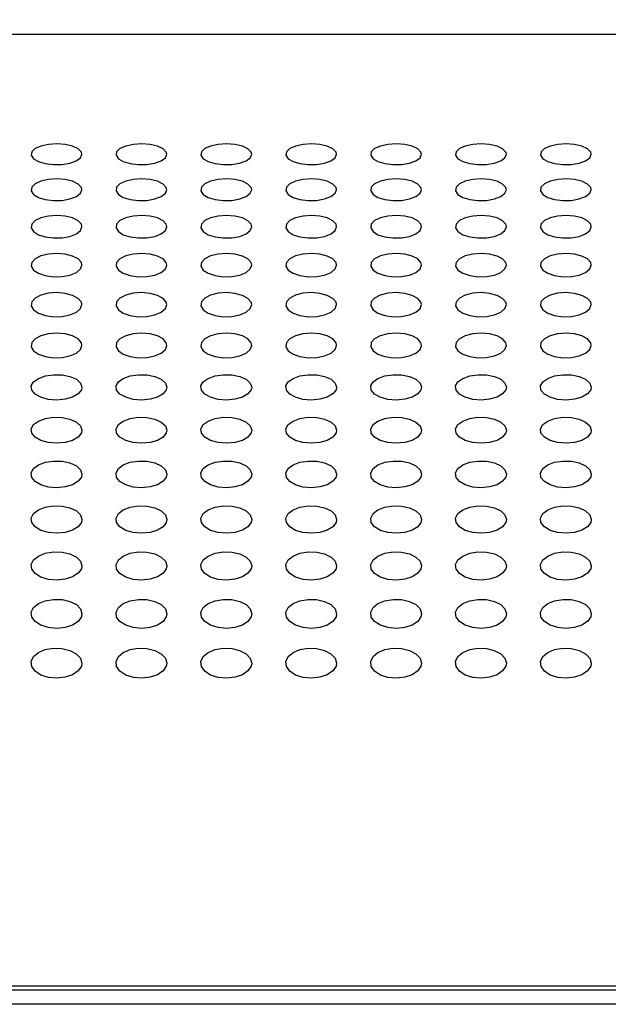
# Model space of a CAD drawing. Extents: x 0 to 720, y 0 to 1100.
# Drawn here: x 220 to 255, y 103 to 161 of the extents above; entities that cross this region are included whole.
import ezdxf

# ---------------------------------------------------------------- set-up
doc = ezdxf.new("R2010")
doc.units = 0
doc.header["$LTSCALE"] = 32
doc.layers.get('0').update_dxf_attribs({"linetype": 'CONTINUOUS'})
doc.layers.get('DEFPOINTS').update_dxf_attribs({"linetype": 'CONTINUOUS'})
doc.layers.add('SCALE', color=4, linetype='CONTINUOUS')
doc.layers.add('SILK', color=5, linetype='CONTINUOUS')
doc.styles.get("Standard").update_dxf_attribs({"font": 'SIMPLEX'})
doc.dimstyles.get("Standard").update_dxf_attribs({"dimtxt": 0.18, "dimasz": 0.18, "dimexe": 0.18, "dimexo": 0.0625, "dimgap": 0.09, "dimtad": 0, "dimtih": 1, "dimtoh": 1, "dimdec": 3, "dimzin": 0, "dimtxsty": 'STANDARD', "dimcen": 0.09, "dimazin": 3, "dimtfac": 1, "dimtdec": 3, "dimtofl": 0, "dimtmove": 0, "dimatfit": 3, "dimtolj": 1, "dimtzin": 0})

# ---------------------------------------------------------------- blocks, each defined once
blk = doc.blocks.new('YAZ1', base_point=(184, 133))
for p, q in [((184, 133), (183, 133.2679)), ((184, 133), (183, 132.7321)), ((183, 133), (184, 133))]:
    blk.add_line(p, q)
blk = doc.blocks.new('YAZ3')
for p, q in [((-0.9994, 0.2471), (-0.922, 0.2471)), ((-0.9994, 0.1971), (-0.7354, 0.1971)), ((-0.9994, 0.1471), (-0.5488, 0.1471)), ((-0.9994, 0.0971), (-0.3622, 0.0971)), ((-0.9994, 0.0471), (-0.1756, 0.0471)), ((-0.9994, -0.0529), (-0.1976, -0.0529)), ((-0.9994, -0.1029), (-0.3842, -0.1029)), ((-0.9994, -0.1529), (-0.5708, -0.1529)), ((-0.9994, -0.2029), (-0.7574, -0.2029)), ((-0.9994, -0.2529), (-0.944, -0.2529))]:
    blk.add_line(p, q)
blk.add_solid([(0, 0), (-1, 0.2679), (-1, -0.2679)])
blk.add_blockref('YAZ1', (0, 0))
blk = doc.blocks.new('*D5')
at = {"color": 0, "linetype": 'BYBLOCK'}
for p, q in [((187.542, 166.897), (187.542, 184.186)), ((397.542, 166.897), (397.542, 184.186)), ((193.542, 178.186), (391.542, 178.186))]:
    blk.add_line(p, q, dxfattribs=at)
at = {"layer": 'DEFPOINTS', "color": 0, "linetype": 'BYBLOCK'}
for p in [(397.542, 178.186), (187.542, 158.897), (397.542, 158.897)]:
    blk.add_point(p, dxfattribs=at)
at = {"color": 0, "linetype": 'BYBLOCK', "xscale": 6, "yscale": 6, "zscale": 6, "rotation": 180}
blk.add_blockref('YAZ3', (187.542, 178.186), dxfattribs=at)
at = {"color": 0, "linetype": 'BYBLOCK', "xscale": 6, "yscale": 6, "zscale": 6}
blk.add_blockref('YAZ3', (397.542, 178.186), dxfattribs=at)
at = {"color": 0, "linetype": 'CONTINUOUS'}
blk.add_text('210', height=8.8, dxfattribs=at).set_placement((282.066, 182.586))

msp = doc.modelspace()

# ---------------------------------------------------------------- linework, layer by layer
for p, q in [((385.84243, 159.90666), (199.24243, 159.90666)), ((199.24243, 103.82345), (385.84243, 103.82345)), ((385.84243, 103.57893), (199.24243, 103.57893)), ((385.84243, 102.74024), (199.24243, 102.74024))]:
    msp.add_line(p, q)
at = {"layer": 'SILK'}
for points in [[(224.04243, 152.85611), (224.00882, 152.98465), (223.8218, 153.17407), (223.49249, 153.32644), (223.0582, 153.42604), (222.56596, 153.46266), (222.06909, 153.43199), (221.62343, 153.3364), (221.28114, 153.18571), (221.08277, 152.99675), (221.05088, 152.79125), (221.18751, 152.59278), (221.47561, 152.42373), (221.88227, 152.30297), (222.36272, 152.2441), (222.8644, 152.2541), (223.33155, 152.33243), (223.71072, 152.47056), (223.9572, 152.65232), (224.04243, 152.85611)], [(229.04243, 152.85611), (229.00882, 152.98465), (228.8218, 153.17407), (228.49249, 153.32644), (228.0582, 153.42604), (227.56596, 153.46266), (227.06909, 153.43199), (226.62343, 153.3364), (226.28114, 153.18571), (226.08277, 152.99675), (226.05088, 152.79125), (226.18751, 152.59278), (226.47561, 152.42373), (226.88227, 152.30297), (227.36272, 152.2441), (227.8644, 152.2541), (228.33155, 152.33243), (228.71072, 152.47056), (228.9572, 152.65232), (229.04243, 152.85611)], [(234.04243, 152.85611), (234.00882, 152.98465), (233.8218, 153.17407), (233.49249, 153.32644), (233.0582, 153.42604), (232.56596, 153.46266), (232.06909, 153.43199), (231.62343, 153.3364), (231.28114, 153.18571), (231.08277, 152.99675), (231.05088, 152.79125), (231.18751, 152.59278), (231.47561, 152.42373), (231.88227, 152.30297), (232.36272, 152.2441), (232.8644, 152.2541), (233.33155, 152.33243), (233.71072, 152.47056), (233.9572, 152.65232), (234.04243, 152.85611)], [(239.04243, 152.85611), (239.00882, 152.98465), (238.8218, 153.17407), (238.49249, 153.32644), (238.0582, 153.42604), (237.56596, 153.46266), (237.06909, 153.43199), (236.62343, 153.3364), (236.28114, 153.18571), (236.08277, 152.99675), (236.05088, 152.79125), (236.18751, 152.59278), (236.47561, 152.42373), (236.88227, 152.30297), (237.36272, 152.2441), (237.8644, 152.2541), (238.33155, 152.33243), (238.71072, 152.47056), (238.9572, 152.65232), (239.04243, 152.85611)], [(244.04243, 152.85611), (244.00882, 152.98465), (243.8218, 153.17407), (243.49249, 153.32644), (243.0582, 153.42604), (242.56596, 153.46266), (242.06909, 153.43199), (241.62343, 153.3364), (241.28114, 153.18571), (241.08277, 152.99675), (241.05088, 152.79125), (241.18751, 152.59278), (241.47561, 152.42373), (241.88227, 152.30297), (242.36272, 152.2441), (242.8644, 152.2541), (243.33155, 152.33243), (243.71072, 152.47056), (243.9572, 152.65232), (244.04243, 152.85611)], [(249.04243, 152.85611), (249.00882, 152.98465), (248.8218, 153.17407), (248.49249, 153.32644), (248.0582, 153.42604), (247.56596, 153.46266), (247.06909, 153.43199), (246.62343, 153.3364), (246.28114, 153.18571), (246.08277, 152.99675), (246.05088, 152.79125), (246.18751, 152.59278), (246.47561, 152.42373), (246.88227, 152.30297), (247.36272, 152.2441), (247.8644, 152.2541), (248.33155, 152.33243), (248.71072, 152.47056), (248.9572, 152.65232), (249.04243, 152.85611)], [(254.04243, 152.85611), (254.00882, 152.98465), (253.8218, 153.17407), (253.49249, 153.32644), (253.0582, 153.42604), (252.56596, 153.46266), (252.06909, 153.43199), (251.62343, 153.3364), (251.28114, 153.18571), (251.08277, 152.99675), (251.05088, 152.79125), (251.18751, 152.59278), (251.47561, 152.42373), (251.88227, 152.30297), (252.36272, 152.2441), (252.8644, 152.2541), (253.33155, 152.33243), (253.71072, 152.47056), (253.9572, 152.65232), (254.04243, 152.85611)], [(224.04243, 150.76595), (224.009, 150.90047), (223.82217, 151.09948), (223.49228, 151.25998), (223.05663, 151.36493), (222.56312, 151.40325), (222.06604, 151.37052), (221.62134, 151.2697), (221.28035, 151.11145), (221.08272, 150.91342), (221.05082, 150.69815), (221.18732, 150.49013), (221.47579, 150.3129), (221.88347, 150.18638), (222.36506, 150.12495), (222.86725, 150.1358), (223.33388, 150.21808), (223.7119, 150.36262), (223.95746, 150.55265), (224.04243, 150.76595)], [(229.04243, 150.76595), (229.009, 150.90047), (228.82217, 151.09948), (228.49228, 151.25998), (228.05663, 151.36493), (227.56312, 151.40325), (227.06604, 151.37052), (226.62134, 151.2697), (226.28035, 151.11145), (226.08272, 150.91342), (226.05082, 150.69815), (226.18732, 150.49013), (226.47579, 150.3129), (226.88347, 150.18638), (227.36506, 150.12495), (227.86725, 150.1358), (228.33388, 150.21808), (228.7119, 150.36262), (228.95746, 150.55265), (229.04243, 150.76595)], [(234.04243, 150.76595), (234.009, 150.90047), (233.82217, 151.09948), (233.49228, 151.25998), (233.05663, 151.36493), (232.56312, 151.40325), (232.06604, 151.37052), (231.62134, 151.2697), (231.28035, 151.11145), (231.08272, 150.91342), (231.05082, 150.69815), (231.18732, 150.49013), (231.47579, 150.3129), (231.88347, 150.18638), (232.36506, 150.12495), (232.86725, 150.1358), (233.33388, 150.21808), (233.7119, 150.36262), (233.95746, 150.55265), (234.04243, 150.76595)], [(239.04243, 150.76595), (239.009, 150.90047), (238.82217, 151.09948), (238.49228, 151.25998), (238.05663, 151.36493), (237.56312, 151.40325), (237.06604, 151.37052), (236.62134, 151.2697), (236.28035, 151.11145), (236.08272, 150.91342), (236.05082, 150.69815), (236.18732, 150.49013), (236.47579, 150.3129), (236.88347, 150.18638), (237.36506, 150.12495), (237.86725, 150.1358), (238.33388, 150.21808), (238.7119, 150.36262), (238.95746, 150.55265), (239.04243, 150.76595)], [(244.04243, 150.76595), (244.009, 150.90047), (243.82217, 151.09948), (243.49228, 151.25998), (243.05663, 151.36493), (242.56312, 151.40325), (242.06604, 151.37052), (241.62134, 151.2697), (241.28035, 151.11145), (241.08272, 150.91342), (241.05082, 150.69815), (241.18732, 150.49013), (241.47579, 150.3129), (241.88347, 150.18638), (242.36506, 150.12495), (242.86725, 150.1358), (243.33388, 150.21808), (243.7119, 150.36262), (243.95746, 150.55265), (244.04243, 150.76595)], [(249.04243, 150.76595), (249.009, 150.90047), (248.82217, 151.09948), (248.49228, 151.25998), (248.05663, 151.36493), (247.56312, 151.40325), (247.06604, 151.37052), (246.62134, 151.2697), (246.28035, 151.11145), (246.08272, 150.91342), (246.05082, 150.69815), (246.18732, 150.49013), (246.47579, 150.3129), (246.88347, 150.18638), (247.36506, 150.12495), (247.86725, 150.1358), (248.33388, 150.21808), (248.7119, 150.36262), (248.95746, 150.55265), (249.04243, 150.76595)], [(254.04243, 150.76595), (254.009, 150.90047), (253.82217, 151.09948), (253.49228, 151.25998), (253.05663, 151.36493), (252.56312, 151.40325), (252.06604, 151.37052), (251.62134, 151.2697), (251.28035, 151.11145), (251.08272, 150.91342), (251.05082, 150.69815), (251.18732, 150.49013), (251.47579, 150.3129), (251.88347, 150.18638), (252.36506, 150.12495), (252.86725, 150.1358), (253.33388, 150.21808), (253.7119, 150.36262), (253.95746, 150.55265), (254.04243, 150.76595)], [(224.04243, 148.58409), (224.00911, 148.72375), (223.82242, 148.93089), (223.49213, 149.09823), (223.05558, 149.20767), (222.56123, 149.24744), (222.06403, 149.21302), (221.61997, 149.10782), (221.27984, 148.94316), (221.08269, 148.73739), (221.05079, 148.51375), (221.18718, 148.29756), (221.4759, 148.1133), (221.88427, 147.98184), (222.36663, 147.91817), (222.86914, 147.92971), (223.33543, 148.01535), (223.71267, 148.16543), (223.95764, 148.36261), (224.04243, 148.58409)], [(229.04243, 148.58409), (229.00911, 148.72375), (228.82242, 148.93089), (228.49213, 149.09823), (228.05558, 149.20767), (227.56123, 149.24744), (227.06403, 149.21302), (226.61997, 149.10782), (226.27984, 148.94316), (226.08269, 148.73739), (226.05079, 148.51375), (226.18718, 148.29756), (226.4759, 148.1133), (226.88427, 147.98184), (227.36663, 147.91817), (227.86914, 147.92971), (228.33543, 148.01535), (228.71267, 148.16543), (228.95764, 148.36261), (229.04243, 148.58409)], [(234.04243, 148.58409), (234.00911, 148.72375), (233.82242, 148.93089), (233.49213, 149.09823), (233.05558, 149.20767), (232.56123, 149.24744), (232.06403, 149.21302), (231.61997, 149.10782), (231.27984, 148.94316), (231.08269, 148.73739), (231.05079, 148.51375), (231.18718, 148.29756), (231.4759, 148.1133), (231.88427, 147.98184), (232.36663, 147.91817), (232.86914, 147.92971), (233.33543, 148.01535), (233.71267, 148.16543), (233.95764, 148.36261), (234.04243, 148.58409)], [(239.04243, 148.58409), (239.00911, 148.72375), (238.82242, 148.93089), (238.49213, 149.09823), (238.05558, 149.20767), (237.56123, 149.24744), (237.06403, 149.21302), (236.61997, 149.10782), (236.27984, 148.94316), (236.08269, 148.73739), (236.05079, 148.51375), (236.18718, 148.29756), (236.4759, 148.1133), (236.88427, 147.98184), (237.36663, 147.91817), (237.86914, 147.92971), (238.33543, 148.01535), (238.71267, 148.16543), (238.95764, 148.36261), (239.04243, 148.58409)], [(244.04243, 148.58409), (244.00911, 148.72375), (243.82242, 148.93089), (243.49213, 149.09823), (243.05558, 149.20767), (242.56123, 149.24744), (242.06403, 149.21302), (241.61997, 149.10782), (241.27984, 148.94316), (241.08269, 148.73739), (241.05079, 148.51375), (241.18718, 148.29756), (241.4759, 148.1133), (241.88427, 147.98184), (242.36663, 147.91817), (242.86914, 147.92971), (243.33543, 148.01535), (243.71267, 148.16543), (243.95764, 148.36261), (244.04243, 148.58409)], [(249.04243, 148.58409), (249.00911, 148.72375), (248.82242, 148.93089), (248.49213, 149.09823), (248.05558, 149.20767), (247.56123, 149.24744), (247.06403, 149.21302), (246.61997, 149.10782), (246.27984, 148.94316), (246.08269, 148.73739), (246.05079, 148.51375), (246.18718, 148.29756), (246.4759, 148.1133), (246.88427, 147.98184), (247.36663, 147.91817), (247.86914, 147.92971), (248.33543, 148.01535), (248.71267, 148.16543), (248.95764, 148.36261), (249.04243, 148.58409)], [(254.04243, 148.58409), (254.00911, 148.72375), (253.82242, 148.93089), (253.49213, 149.09823), (253.05558, 149.20767), (252.56123, 149.24744), (252.06403, 149.21302), (251.61997, 149.10782), (251.27984, 148.94316), (251.08269, 148.73739), (251.05079, 148.51375), (251.18718, 148.29756), (251.4759, 148.1133), (251.88427, 147.98184), (252.36663, 147.91817), (252.86914, 147.92971), (253.33543, 148.01535), (253.71267, 148.16543), (253.95764, 148.36261), (254.04243, 148.58409)], [(224.04243, 146.32221), (224.00919, 146.46647), (223.82259, 146.68082), (223.49204, 146.85417), (223.05488, 146.96756), (222.55998, 147.00862), (222.06269, 146.97278), (221.61905, 146.86374), (221.27949, 146.6934), (221.08266, 146.48071), (221.05077, 146.24957), (221.18709, 146.02609), (221.47598, 145.83557), (221.88481, 145.69968), (222.36767, 145.63398), (222.8704, 145.64608), (223.33646, 145.73471), (223.71319, 145.88975), (223.95776, 146.09339), (224.04243, 146.32221)], [(229.04243, 146.32221), (229.00919, 146.46647), (228.82259, 146.68082), (228.49204, 146.85417), (228.05488, 146.96756), (227.55998, 147.00862), (227.06269, 146.97278), (226.61905, 146.86374), (226.27949, 146.6934), (226.08266, 146.48071), (226.05077, 146.24957), (226.18709, 146.02609), (226.47598, 145.83557), (226.88481, 145.69968), (227.36767, 145.63398), (227.8704, 145.64608), (228.33646, 145.73471), (228.71319, 145.88975), (228.95776, 146.09339), (229.04243, 146.32221)], [(234.04243, 146.32221), (234.00919, 146.46647), (233.82259, 146.68082), (233.49204, 146.85417), (233.05488, 146.96756), (232.55998, 147.00862), (232.06269, 146.97278), (231.61905, 146.86374), (231.27949, 146.6934), (231.08266, 146.48071), (231.05077, 146.24957), (231.18709, 146.02609), (231.47598, 145.83557), (231.88481, 145.69968), (232.36767, 145.63398), (232.8704, 145.64608), (233.33646, 145.73471), (233.71319, 145.88975), (233.95776, 146.09339), (234.04243, 146.32221)], [(239.04243, 146.32221), (239.00919, 146.46647), (238.82259, 146.68082), (238.49204, 146.85417), (238.05488, 146.96756), (237.55998, 147.00862), (237.06269, 146.97278), (236.61905, 146.86374), (236.27949, 146.6934), (236.08266, 146.48071), (236.05077, 146.24957), (236.18709, 146.02609), (236.47598, 145.83557), (236.88481, 145.69968), (237.36767, 145.63398), (237.8704, 145.64608), (238.33646, 145.73471), (238.71319, 145.88975), (238.95776, 146.09339), (239.04243, 146.32221)], [(244.04243, 146.32221), (244.00919, 146.46647), (243.82259, 146.68082), (243.49204, 146.85417), (243.05488, 146.96756), (242.55998, 147.00862), (242.06269, 146.97278), (241.61905, 146.86374), (241.27949, 146.6934), (241.08266, 146.48071), (241.05077, 146.24957), (241.18709, 146.02609), (241.47598, 145.83557), (241.88481, 145.69968), (242.36767, 145.63398), (242.8704, 145.64608), (243.33646, 145.73471), (243.71319, 145.88975), (243.95776, 146.09339), (244.04243, 146.32221)], [(249.04243, 146.32221), (249.00919, 146.46647), (248.82259, 146.68082), (248.49204, 146.85417), (248.05488, 146.96756), (247.55998, 147.00862), (247.06269, 146.97278), (246.61905, 146.86374), (246.27949, 146.6934), (246.08266, 146.48071), (246.05077, 146.24957), (246.18709, 146.02609), (246.47598, 145.83557), (246.88481, 145.69968), (247.36767, 145.63398), (247.8704, 145.64608), (248.33646, 145.73471), (248.71319, 145.88975), (248.95776, 146.09339), (249.04243, 146.32221)], [(254.04243, 146.32221), (254.00919, 146.46647), (253.82259, 146.68082), (253.49204, 146.85417), (253.05488, 146.96756), (252.55998, 147.00862), (252.06269, 146.97278), (251.61905, 146.86374), (251.27949, 146.6934), (251.08266, 146.48071), (251.05077, 146.24957), (251.18709, 146.02609), (251.47598, 145.83557), (251.88481, 145.69968), (252.36767, 145.63398), (252.8704, 145.64608), (253.33646, 145.73471), (253.71319, 145.88975), (253.95776, 146.09339), (254.04243, 146.32221)], [(224.04243, 143.98777), (224.00925, 144.1363), (223.8227, 144.35726), (223.49199, 144.53609), (223.05444, 144.65307), (222.55917, 144.69535), (222.06183, 144.65825), (221.61847, 144.54573), (221.27928, 144.37017), (221.08265, 144.15107), (221.05075, 143.913), (221.18704, 143.68276), (221.47603, 143.48646), (221.88515, 143.34648), (222.36833, 143.27888), (222.87119, 143.29146), (223.33711, 143.38282), (223.71352, 143.54248), (223.95783, 143.75212), (224.04243, 143.98777)], [(229.04243, 143.98777), (229.00925, 144.1363), (228.8227, 144.35726), (228.49199, 144.53609), (228.05444, 144.65307), (227.55917, 144.69535), (227.06183, 144.65825), (226.61847, 144.54573), (226.27928, 144.37017), (226.08265, 144.15107), (226.05075, 143.913), (226.18704, 143.68276), (226.47603, 143.48646), (226.88515, 143.34648), (227.36833, 143.27888), (227.87119, 143.29146), (228.33711, 143.38282), (228.71352, 143.54248), (228.95783, 143.75212), (229.04243, 143.98777)], [(234.04243, 143.98777), (234.00925, 144.1363), (233.8227, 144.35726), (233.49199, 144.53609), (233.05444, 144.65307), (232.55917, 144.69535), (232.06183, 144.65825), (231.61847, 144.54573), (231.27928, 144.37017), (231.08265, 144.15107), (231.05075, 143.913), (231.18704, 143.68276), (231.47603, 143.48646), (231.88515, 143.34648), (232.36833, 143.27888), (232.87119, 143.29146), (233.33711, 143.38282), (233.71352, 143.54248), (233.95783, 143.75212), (234.04243, 143.98777)], [(239.04243, 143.98777), (239.00925, 144.1363), (238.8227, 144.35726), (238.49199, 144.53609), (238.05444, 144.65307), (237.55917, 144.69535), (237.06183, 144.65825), (236.61847, 144.54573), (236.27928, 144.37017), (236.08265, 144.15107), (236.05075, 143.913), (236.18704, 143.68276), (236.47603, 143.48646), (236.88515, 143.34648), (237.36833, 143.27888), (237.87119, 143.29146), (238.33711, 143.38282), (238.71352, 143.54248), (238.95783, 143.75212), (239.04243, 143.98777)], [(244.04243, 143.98777), (244.00925, 144.1363), (243.8227, 144.35726), (243.49199, 144.53609), (243.05444, 144.65307), (242.55917, 144.69535), (242.06183, 144.65825), (241.61847, 144.54573), (241.27928, 144.37017), (241.08265, 144.15107), (241.05075, 143.913), (241.18704, 143.68276), (241.47603, 143.48646), (241.88515, 143.34648), (242.36833, 143.27888), (242.87119, 143.29146), (243.33711, 143.38282), (243.71352, 143.54248), (243.95783, 143.75212), (244.04243, 143.98777)], [(249.04243, 143.98777), (249.00925, 144.1363), (248.8227, 144.35726), (248.49199, 144.53609), (248.05444, 144.65307), (247.55917, 144.69535), (247.06183, 144.65825), (246.61847, 144.54573), (246.27928, 144.37017), (246.08265, 144.15107), (246.05075, 143.913), (246.18704, 143.68276), (246.47603, 143.48646), (246.88515, 143.34648), (247.36833, 143.27888), (247.87119, 143.29146), (248.33711, 143.38282), (248.71352, 143.54248), (248.95783, 143.75212), (249.04243, 143.98777)], [(254.04243, 143.98777), (254.00925, 144.1363), (253.8227, 144.35726), (253.49199, 144.53609), (253.05444, 144.65307), (252.55917, 144.69535), (252.06183, 144.65825), (251.61847, 144.54573), (251.27928, 144.37017), (251.08265, 144.15107), (251.05075, 143.913), (251.18704, 143.68276), (251.47603, 143.48646), (251.88515, 143.34648), (252.36833, 143.27888), (252.87119, 143.29146), (253.33711, 143.38282), (253.71352, 143.54248), (253.95783, 143.75212), (254.04243, 143.98777)], [(224.04243, 141.58541), (224.00928, 141.73802), (223.82278, 141.96523), (223.49199, 142.14921), (223.0542, 142.26956), (222.55872, 142.31301), (222.06134, 142.27476), (221.61815, 142.159), (221.27916, 141.97848), (221.08265, 141.75329), (221.05074, 141.50858), (221.18701, 141.27192), (221.47607, 141.07014), (221.88533, 140.92628), (222.36868, 140.85684), (222.87162, 140.86983), (223.33747, 140.96377), (223.7137, 141.12784), (223.95787, 141.34324), (224.04243, 141.58541)], [(229.04243, 141.58541), (229.00928, 141.73802), (228.82278, 141.96523), (228.49199, 142.14921), (228.0542, 142.26956), (227.55872, 142.31301), (227.06134, 142.27476), (226.61815, 142.159), (226.27916, 141.97848), (226.08265, 141.75329), (226.05074, 141.50858), (226.18701, 141.27192), (226.47607, 141.07014), (226.88533, 140.92628), (227.36868, 140.85684), (227.87162, 140.86983), (228.33747, 140.96377), (228.7137, 141.12784), (228.95787, 141.34324), (229.04243, 141.58541)], [(234.04243, 141.58541), (234.00928, 141.73802), (233.82278, 141.96523), (233.49199, 142.14921), (233.0542, 142.26956), (232.55872, 142.31301), (232.06134, 142.27476), (231.61815, 142.159), (231.27916, 141.97848), (231.08265, 141.75329), (231.05074, 141.50858), (231.18701, 141.27192), (231.47607, 141.07014), (231.88533, 140.92628), (232.36868, 140.85684), (232.87162, 140.86983), (233.33747, 140.96377), (233.7137, 141.12784), (233.95787, 141.34324), (234.04243, 141.58541)], [(239.04243, 141.58541), (239.00928, 141.73802), (238.82278, 141.96523), (238.49199, 142.14921), (238.0542, 142.26956), (237.55872, 142.31301), (237.06134, 142.27476), (236.61815, 142.159), (236.27916, 141.97848), (236.08265, 141.75329), (236.05074, 141.50858), (236.18701, 141.27192), (236.47607, 141.07014), (236.88533, 140.92628), (237.36868, 140.85684), (237.87162, 140.86983), (238.33747, 140.96377), (238.7137, 141.12784), (238.95787, 141.34324), (239.04243, 141.58541)], [(244.04243, 141.58541), (244.00928, 141.73802), (243.82278, 141.96523), (243.49199, 142.14921), (243.0542, 142.26956), (242.55872, 142.31301), (242.06134, 142.27476), (241.61815, 142.159), (241.27916, 141.97848), (241.08265, 141.75329), (241.05074, 141.50858), (241.18701, 141.27192), (241.47607, 141.07014), (241.88533, 140.92628), (242.36868, 140.85684), (242.87162, 140.86983), (243.33747, 140.96377), (243.7137, 141.12784), (243.95787, 141.34324), (244.04243, 141.58541)], [(249.04243, 141.58541), (249.00928, 141.73802), (248.82278, 141.96523), (248.49199, 142.14921), (248.0542, 142.26956), (247.55872, 142.31301), (247.06134, 142.27476), (246.61815, 142.159), (246.27916, 141.97848), (246.08265, 141.75329), (246.05074, 141.50858), (246.18701, 141.27192), (246.47607, 141.07014), (246.88533, 140.92628), (247.36868, 140.85684), (247.87162, 140.86983), (248.33747, 140.96377), (248.7137, 141.12784), (248.95787, 141.34324), (249.04243, 141.58541)], [(254.04243, 141.58541), (254.00928, 141.73802), (253.82278, 141.96523), (253.49199, 142.14921), (253.0542, 142.26956), (252.55872, 142.31301), (252.06134, 142.27476), (251.61815, 142.159), (251.27916, 141.97848), (251.08265, 141.75329), (251.05074, 141.50858), (251.18701, 141.27192), (251.47607, 141.07014), (251.88533, 140.92628), (252.36868, 140.85684), (252.87162, 140.86983), (253.33747, 140.96377), (253.7137, 141.12784), (253.95787, 141.34324), (254.04243, 141.58541)], [(224.04243, 139.11768), (224.0093, 138.96079), (223.82284, 138.7262), (223.49202, 138.53536), (223.05414, 138.41011), (222.55858, 138.36482), (222.06119, 138.40473), (221.61805, 138.52522), (221.27914, 138.71246), (221.08265, 138.94502), (221.05074, 139.19646), (221.187, 139.4384), (221.47608, 139.64372), (221.88538, 139.78956), (222.36876, 139.85977), (222.87172, 139.84663), (223.33755, 139.75156), (223.71374, 139.58507), (223.95788, 139.36561), (224.04243, 139.11768)], [(229.04243, 139.11768), (229.0093, 138.96079), (228.82284, 138.7262), (228.49202, 138.53536), (228.05414, 138.41011), (227.55858, 138.36482), (227.06119, 138.40473), (226.61805, 138.52522), (226.27914, 138.71246), (226.08265, 138.94502), (226.05074, 139.19646), (226.187, 139.4384), (226.47608, 139.64372), (226.88538, 139.78956), (227.36876, 139.85977), (227.87172, 139.84663), (228.33755, 139.75156), (228.71374, 139.58507), (228.95788, 139.36561), (229.04243, 139.11768)], [(234.04243, 139.11768), (234.0093, 138.96079), (233.82284, 138.7262), (233.49202, 138.53536), (233.05414, 138.41011), (232.55858, 138.36482), (232.06119, 138.40473), (231.61805, 138.52522), (231.27914, 138.71246), (231.08265, 138.94502), (231.05074, 139.19646), (231.187, 139.4384), (231.47608, 139.64372), (231.88538, 139.78956), (232.36876, 139.85977), (232.87172, 139.84663), (233.33755, 139.75156), (233.71374, 139.58507), (233.95788, 139.36561), (234.04243, 139.11768)], [(239.04243, 139.11768), (239.0093, 138.96079), (238.82284, 138.7262), (238.49202, 138.53536), (238.05414, 138.41011), (237.55858, 138.36482), (237.06119, 138.40473), (236.61805, 138.52522), (236.27914, 138.71246), (236.08265, 138.94502), (236.05074, 139.19646), (236.187, 139.4384), (236.47608, 139.64372), (236.88538, 139.78956), (237.36876, 139.85977), (237.87172, 139.84663), (238.33755, 139.75156), (238.71374, 139.58507), (238.95788, 139.36561), (239.04243, 139.11768)], [(244.04243, 139.11768), (244.0093, 138.96079), (243.82284, 138.7262), (243.49202, 138.53536), (243.05414, 138.41011), (242.55858, 138.36482), (242.06119, 138.40473), (241.61805, 138.52522), (241.27914, 138.71246), (241.08265, 138.94502), (241.05074, 139.19646), (241.187, 139.4384), (241.47608, 139.64372), (241.88538, 139.78956), (242.36876, 139.85977), (242.87172, 139.84663), (243.33755, 139.75156), (243.71374, 139.58507), (243.95788, 139.36561), (244.04243, 139.11768)], [(249.04243, 139.11768), (249.0093, 138.96079), (248.82284, 138.7262), (248.49202, 138.53536), (248.05414, 138.41011), (247.55858, 138.36482), (247.06119, 138.40473), (246.61805, 138.52522), (246.27914, 138.71246), (246.08265, 138.94502), (246.05074, 139.19646), (246.187, 139.4384), (246.47608, 139.64372), (246.88538, 139.78956), (247.36876, 139.85977), (247.87172, 139.84663), (248.33755, 139.75156), (248.71374, 139.58507), (248.95788, 139.36561), (249.04243, 139.11768)], [(254.04243, 139.11768), (254.0093, 138.96079), (253.82284, 138.7262), (253.49202, 138.53536), (253.05414, 138.41011), (252.55858, 138.36482), (252.06119, 138.40473), (251.61805, 138.52522), (251.27914, 138.71246), (251.08265, 138.94502), (251.05074, 139.19646), (251.187, 139.4384), (251.47608, 139.64372), (251.88538, 139.78956), (252.36876, 139.85977), (252.87172, 139.84663), (253.33755, 139.75156), (253.71374, 139.58507), (253.95788, 139.36561), (254.04243, 139.11768)], [(224.04243, 136.58541), (224.00928, 136.42441), (223.82278, 136.18376), (223.49199, 135.98803), (223.0542, 135.85957), (222.55872, 135.8131), (222.06134, 135.85401), (221.61815, 135.9776), (221.27916, 136.16969), (221.08265, 136.40829), (221.05074, 136.66624), (221.18701, 136.91443), (221.47607, 137.12506), (221.88533, 137.27469), (222.36868, 137.34674), (222.87162, 137.33327), (223.33747, 137.23574), (223.7137, 137.06493), (223.95787, 136.83977), (224.04243, 136.58541)], [(229.04243, 136.58541), (229.00928, 136.42441), (228.82278, 136.18376), (228.49199, 135.98803), (228.0542, 135.85957), (227.55872, 135.8131), (227.06134, 135.85401), (226.61815, 135.9776), (226.27916, 136.16969), (226.08265, 136.40829), (226.05074, 136.66624), (226.18701, 136.91443), (226.47607, 137.12506), (226.88533, 137.27469), (227.36868, 137.34674), (227.87162, 137.33327), (228.33747, 137.23574), (228.7137, 137.06493), (228.95787, 136.83977), (229.04243, 136.58541)], [(234.04243, 136.58541), (234.00928, 136.42441), (233.82278, 136.18376), (233.49199, 135.98803), (233.0542, 135.85957), (232.55872, 135.8131), (232.06134, 135.85401), (231.61815, 135.9776), (231.27916, 136.16969), (231.08265, 136.40829), (231.05074, 136.66624), (231.18701, 136.91443), (231.47607, 137.12506), (231.88533, 137.27469), (232.36868, 137.34674), (232.87162, 137.33327), (233.33747, 137.23574), (233.7137, 137.06493), (233.95787, 136.83977), (234.04243, 136.58541)], [(239.04243, 136.58541), (239.00928, 136.42441), (238.82278, 136.18376), (238.49199, 135.98803), (238.0542, 135.85957), (237.55872, 135.8131), (237.06134, 135.85401), (236.61815, 135.9776), (236.27916, 136.16969), (236.08265, 136.40829), (236.05074, 136.66624), (236.18701, 136.91443), (236.47607, 137.12506), (236.88533, 137.27469), (237.36868, 137.34674), (237.87162, 137.33327), (238.33747, 137.23574), (238.7137, 137.06493), (238.95787, 136.83977), (239.04243, 136.58541)], [(244.04243, 136.58541), (244.00928, 136.42441), (243.82278, 136.18376), (243.49199, 135.98803), (243.0542, 135.85957), (242.55872, 135.8131), (242.06134, 135.85401), (241.61815, 135.9776), (241.27916, 136.16969), (241.08265, 136.40829), (241.05074, 136.66624), (241.18701, 136.91443), (241.47607, 137.12506), (241.88533, 137.27469), (242.36868, 137.34674), (242.87162, 137.33327), (243.33747, 137.23574), (243.7137, 137.06493), (243.95787, 136.83977), (244.04243, 136.58541)], [(249.04243, 136.58541), (249.00928, 136.42441), (248.82278, 136.18376), (248.49199, 135.98803), (248.0542, 135.85957), (247.55872, 135.8131), (247.06134, 135.85401), (246.61815, 135.9776), (246.27916, 136.16969), (246.08265, 136.40829), (246.05074, 136.66624), (246.18701, 136.91443), (246.47607, 137.12506), (246.88533, 137.27469), (247.36868, 137.34674), (247.87162, 137.33327), (248.33747, 137.23574), (248.7137, 137.06493), (248.95787, 136.83977), (249.04243, 136.58541)], [(254.04243, 136.58541), (254.00928, 136.42441), (253.82278, 136.18376), (253.49199, 135.98803), (253.0542, 135.85957), (252.55872, 135.8131), (252.06134, 135.85401), (251.61815, 135.9776), (251.27916, 136.16969), (251.08265, 136.40829), (251.05074, 136.66624), (251.18701, 136.91443), (251.47607, 137.12506), (251.88533, 137.27469), (252.36868, 137.34674), (252.87162, 137.33327), (253.33747, 137.23574), (253.7137, 137.06493), (253.95787, 136.83977), (254.04243, 136.58541)], [(224.04243, 133.98777), (224.00925, 133.82252), (223.8227, 133.57565), (223.49199, 133.37492), (223.05444, 133.24316), (222.55917, 133.19545), (222.06183, 133.23732), (221.61847, 133.36408), (221.27928, 133.56119), (221.08265, 133.80606), (221.05075, 134.07074), (221.18704, 134.32533), (221.47603, 134.54135), (221.88515, 134.69481), (222.36833, 134.76874), (222.87119, 134.75499), (223.33711, 134.65502), (223.71352, 134.4798), (223.95783, 134.24877), (224.04243, 133.98777)], [(229.04243, 133.98777), (229.00925, 133.82252), (228.8227, 133.57565), (228.49199, 133.37492), (228.05444, 133.24316), (227.55917, 133.19545), (227.06183, 133.23732), (226.61847, 133.36408), (226.27928, 133.56119), (226.08265, 133.80606), (226.05075, 134.07074), (226.18704, 134.32533), (226.47603, 134.54135), (226.88515, 134.69481), (227.36833, 134.76874), (227.87119, 134.75499), (228.33711, 134.65502), (228.71352, 134.4798), (228.95783, 134.24877), (229.04243, 133.98777)], [(234.04243, 133.98777), (234.00925, 133.82252), (233.8227, 133.57565), (233.49199, 133.37492), (233.05444, 133.24316), (232.55917, 133.19545), (232.06183, 133.23732), (231.61847, 133.36408), (231.27928, 133.56119), (231.08265, 133.80606), (231.05075, 134.07074), (231.18704, 134.32533), (231.47603, 134.54135), (231.88515, 134.69481), (232.36833, 134.76874), (232.87119, 134.75499), (233.33711, 134.65502), (233.71352, 134.4798), (233.95783, 134.24877), (234.04243, 133.98777)], [(239.04243, 133.98777), (239.00925, 133.82252), (238.8227, 133.57565), (238.49199, 133.37492), (238.05444, 133.24316), (237.55917, 133.19545), (237.06183, 133.23732), (236.61847, 133.36408), (236.27928, 133.56119), (236.08265, 133.80606), (236.05075, 134.07074), (236.18704, 134.32533), (236.47603, 134.54135), (236.88515, 134.69481), (237.36833, 134.76874), (237.87119, 134.75499), (238.33711, 134.65502), (238.71352, 134.4798), (238.95783, 134.24877), (239.04243, 133.98777)], [(244.04243, 133.98777), (244.00925, 133.82252), (243.8227, 133.57565), (243.49199, 133.37492), (243.05444, 133.24316), (242.55917, 133.19545), (242.06183, 133.23732), (241.61847, 133.36408), (241.27928, 133.56119), (241.08265, 133.80606), (241.05075, 134.07074), (241.18704, 134.32533), (241.47603, 134.54135), (241.88515, 134.69481), (242.36833, 134.76874), (242.87119, 134.75499), (243.33711, 134.65502), (243.71352, 134.4798), (243.95783, 134.24877), (244.04243, 133.98777)], [(249.04243, 133.98777), (249.00925, 133.82252), (248.8227, 133.57565), (248.49199, 133.37492), (248.05444, 133.24316), (247.55917, 133.19545), (247.06183, 133.23732), (246.61847, 133.36408), (246.27928, 133.56119), (246.08265, 133.80606), (246.05075, 134.07074), (246.18704, 134.32533), (246.47603, 134.54135), (246.88515, 134.69481), (247.36833, 134.76874), (247.87119, 134.75499), (248.33711, 134.65502), (248.71352, 134.4798), (248.95783, 134.24877), (249.04243, 133.98777)], [(254.04243, 133.98777), (254.00925, 133.82252), (253.8227, 133.57565), (253.49199, 133.37492), (253.05444, 133.24316), (252.55917, 133.19545), (252.06183, 133.23732), (251.61847, 133.36408), (251.27928, 133.56119), (251.08265, 133.80606), (251.05075, 134.07074), (251.18704, 134.32533), (251.47603, 134.54135), (251.88515, 134.69481), (252.36833, 134.76874), (252.87119, 134.75499), (253.33711, 134.65502), (253.71352, 134.4798), (253.95783, 134.24877), (254.04243, 133.98777)], [(224.04243, 131.32221), (224.00919, 131.15244), (223.82259, 130.89902), (223.49204, 130.69303), (223.05488, 130.55781), (222.55998, 130.50873), (222.06269, 130.55157), (221.61905, 130.68164), (221.27949, 130.88409), (221.08266, 131.13564), (221.05077, 131.40746), (221.18709, 131.66878), (221.47598, 131.8904), (221.88481, 132.04784), (222.36767, 132.12376), (222.8704, 132.10979), (223.33646, 132.00731), (223.71319, 131.82748), (223.95776, 131.59024), (224.04243, 131.32221)], [(229.04243, 131.32221), (229.00919, 131.15244), (228.82259, 130.89902), (228.49204, 130.69303), (228.05488, 130.55781), (227.55998, 130.50873), (227.06269, 130.55157), (226.61905, 130.68164), (226.27949, 130.88409), (226.08266, 131.13564), (226.05077, 131.40746), (226.18709, 131.66878), (226.47598, 131.8904), (226.88481, 132.04784), (227.36767, 132.12376), (227.8704, 132.10979), (228.33646, 132.00731), (228.71319, 131.82748), (228.95776, 131.59024), (229.04243, 131.32221)], [(234.04243, 131.32221), (234.00919, 131.15244), (233.82259, 130.89902), (233.49204, 130.69303), (233.05488, 130.55781), (232.55998, 130.50873), (232.06269, 130.55157), (231.61905, 130.68164), (231.27949, 130.88409), (231.08266, 131.13564), (231.05077, 131.40746), (231.18709, 131.66878), (231.47598, 131.8904), (231.88481, 132.04784), (232.36767, 132.12376), (232.8704, 132.10979), (233.33646, 132.00731), (233.71319, 131.82748), (233.95776, 131.59024), (234.04243, 131.32221)], [(239.04243, 131.32221), (239.00919, 131.15244), (238.82259, 130.89902), (238.49204, 130.69303), (238.05488, 130.55781), (237.55998, 130.50873), (237.06269, 130.55157), (236.61905, 130.68164), (236.27949, 130.88409), (236.08266, 131.13564), (236.05077, 131.40746), (236.18709, 131.66878), (236.47598, 131.8904), (236.88481, 132.04784), (237.36767, 132.12376), (237.8704, 132.10979), (238.33646, 132.00731), (238.71319, 131.82748), (238.95776, 131.59024), (239.04243, 131.32221)], [(244.04243, 131.32221), (244.00919, 131.15244), (243.82259, 130.89902), (243.49204, 130.69303), (243.05488, 130.55781), (242.55998, 130.50873), (242.06269, 130.55157), (241.61905, 130.68164), (241.27949, 130.88409), (241.08266, 131.13564), (241.05077, 131.40746), (241.18709, 131.66878), (241.47598, 131.8904), (241.88481, 132.04784), (242.36767, 132.12376), (242.8704, 132.10979), (243.33646, 132.00731), (243.71319, 131.82748), (243.95776, 131.59024), (244.04243, 131.32221)], [(249.04243, 131.32221), (249.00919, 131.15244), (248.82259, 130.89902), (248.49204, 130.69303), (248.05488, 130.55781), (247.55998, 130.50873), (247.06269, 130.55157), (246.61905, 130.68164), (246.27949, 130.88409), (246.08266, 131.13564), (246.05077, 131.40746), (246.18709, 131.66878), (246.47598, 131.8904), (246.88481, 132.04784), (247.36767, 132.12376), (247.8704, 132.10979), (248.33646, 132.00731), (248.71319, 131.82748), (248.95776, 131.59024), (249.04243, 131.32221)], [(254.04243, 131.32221), (254.00919, 131.15244), (253.82259, 130.89902), (253.49204, 130.69303), (253.05488, 130.55781), (252.55998, 130.50873), (252.06269, 130.55157), (251.61905, 130.68164), (251.27949, 130.88409), (251.08266, 131.13564), (251.05077, 131.40746), (251.18709, 131.66878), (251.47598, 131.8904), (251.88481, 132.04784), (252.36767, 132.12376), (252.8704, 132.10979), (253.33646, 132.00731), (253.71319, 131.82748), (253.95776, 131.59024), (254.04243, 131.32221)], [(224.04243, 128.58409), (224.00911, 128.40934), (223.82242, 128.14881), (223.49213, 127.93716), (223.05558, 127.79817), (222.56123, 127.74755), (222.06403, 127.79136), (221.61997, 127.925), (221.27984, 128.13332), (221.08269, 128.39223), (221.05079, 128.67186), (221.18718, 128.94044), (221.4759, 129.16806), (221.88427, 129.32974), (222.36663, 129.40783), (222.86914, 129.3937), (223.33543, 129.28859), (223.71267, 129.1038), (223.95764, 128.8598), (224.04243, 128.58409)], [(229.04243, 128.58409), (229.00911, 128.40934), (228.82242, 128.14881), (228.49213, 127.93716), (228.05558, 127.79817), (227.56123, 127.74755), (227.06403, 127.79136), (226.61997, 127.925), (226.27984, 128.13332), (226.08269, 128.39223), (226.05079, 128.67186), (226.18718, 128.94044), (226.4759, 129.16806), (226.88427, 129.32974), (227.36663, 129.40783), (227.86914, 129.3937), (228.33543, 129.28859), (228.71267, 129.1038), (228.95764, 128.8598), (229.04243, 128.58409)], [(234.04243, 128.58409), (234.00911, 128.40934), (233.82242, 128.14881), (233.49213, 127.93716), (233.05558, 127.79817), (232.56123, 127.74755), (232.06403, 127.79136), (231.61997, 127.925), (231.27984, 128.13332), (231.08269, 128.39223), (231.05079, 128.67186), (231.18718, 128.94044), (231.4759, 129.16806), (231.88427, 129.32974), (232.36663, 129.40783), (232.86914, 129.3937), (233.33543, 129.28859), (233.71267, 129.1038), (233.95764, 128.8598), (234.04243, 128.58409)], [(239.04243, 128.58409), (239.00911, 128.40934), (238.82242, 128.14881), (238.49213, 127.93716), (238.05558, 127.79817), (237.56123, 127.74755), (237.06403, 127.79136), (236.61997, 127.925), (236.27984, 128.13332), (236.08269, 128.39223), (236.05079, 128.67186), (236.18718, 128.94044), (236.4759, 129.16806), (236.88427, 129.32974), (237.36663, 129.40783), (237.86914, 129.3937), (238.33543, 129.28859), (238.71267, 129.1038), (238.95764, 128.8598), (239.04243, 128.58409)], [(244.04243, 128.58409), (244.00911, 128.40934), (243.82242, 128.14881), (243.49213, 127.93716), (243.05558, 127.79817), (242.56123, 127.74755), (242.06403, 127.79136), (241.61997, 127.925), (241.27984, 128.13332), (241.08269, 128.39223), (241.05079, 128.67186), (241.18718, 128.94044), (241.4759, 129.16806), (241.88427, 129.32974), (242.36663, 129.40783), (242.86914, 129.3937), (243.33543, 129.28859), (243.71267, 129.1038), (243.95764, 128.8598), (244.04243, 128.58409)], [(249.04243, 128.58409), (249.00911, 128.40934), (248.82242, 128.14881), (248.49213, 127.93716), (248.05558, 127.79817), (247.56123, 127.74755), (247.06403, 127.79136), (246.61997, 127.925), (246.27984, 128.13332), (246.08269, 128.39223), (246.05079, 128.67186), (246.18718, 128.94044), (246.4759, 129.16806), (246.88427, 129.32974), (247.36663, 129.40783), (247.86914, 129.3937), (248.33543, 129.28859), (248.71267, 129.1038), (248.95764, 128.8598), (249.04243, 128.58409)], [(254.04243, 128.58409), (254.00911, 128.40934), (253.82242, 128.14881), (253.49213, 127.93716), (253.05558, 127.79817), (252.56123, 127.74755), (252.06403, 127.79136), (251.61997, 127.925), (251.27984, 128.13332), (251.08269, 128.39223), (251.05079, 128.67186), (251.18718, 128.94044), (251.4759, 129.16806), (251.88427, 129.32974), (252.36663, 129.40783), (252.86914, 129.3937), (253.33543, 129.28859), (253.71267, 129.1038), (253.95764, 128.8598), (254.04243, 128.58409)], [(224.04243, 125.76595), (224.009, 125.58552), (223.82217, 125.317), (223.49228, 125.09904), (223.05663, 124.95582), (222.56312, 124.90339), (222.06604, 124.94818), (221.62134, 125.0858), (221.28035, 125.3008), (221.08272, 125.56811), (221.05082, 125.85659), (221.18732, 126.1333), (221.47579, 126.36754), (221.88347, 126.53389), (222.36506, 126.61442), (222.86725, 126.60021), (223.33388, 126.49228), (223.7119, 126.30196), (223.95746, 126.05034), (224.04243, 125.76595)], [(229.04243, 125.76595), (229.009, 125.58552), (228.82217, 125.317), (228.49228, 125.09904), (228.05663, 124.95582), (227.56312, 124.90339), (227.06604, 124.94818), (226.62134, 125.0858), (226.28035, 125.3008), (226.08272, 125.56811), (226.05082, 125.85659), (226.18732, 126.1333), (226.47579, 126.36754), (226.88347, 126.53389), (227.36506, 126.61442), (227.86725, 126.60021), (228.33388, 126.49228), (228.7119, 126.30196), (228.95746, 126.05034), (229.04243, 125.76595)], [(234.04243, 125.76595), (234.009, 125.58552), (233.82217, 125.317), (233.49228, 125.09904), (233.05663, 124.95582), (232.56312, 124.90339), (232.06604, 124.94818), (231.62134, 125.0858), (231.28035, 125.3008), (231.08272, 125.56811), (231.05082, 125.85659), (231.18732, 126.1333), (231.47579, 126.36754), (231.88347, 126.53389), (232.36506, 126.61442), (232.86725, 126.60021), (233.33388, 126.49228), (233.7119, 126.30196), (233.95746, 126.05034), (234.04243, 125.76595)], [(239.04243, 125.76595), (239.009, 125.58552), (238.82217, 125.317), (238.49228, 125.09904), (238.05663, 124.95582), (237.56312, 124.90339), (237.06604, 124.94818), (236.62134, 125.0858), (236.28035, 125.3008), (236.08272, 125.56811), (236.05082, 125.85659), (236.18732, 126.1333), (236.47579, 126.36754), (236.88347, 126.53389), (237.36506, 126.61442), (237.86725, 126.60021), (238.33388, 126.49228), (238.7119, 126.30196), (238.95746, 126.05034), (239.04243, 125.76595)], [(244.04243, 125.76595), (244.009, 125.58552), (243.82217, 125.317), (243.49228, 125.09904), (243.05663, 124.95582), (242.56312, 124.90339), (242.06604, 124.94818), (241.62134, 125.0858), (241.28035, 125.3008), (241.08272, 125.56811), (241.05082, 125.85659), (241.18732, 126.1333), (241.47579, 126.36754), (241.88347, 126.53389), (242.36506, 126.61442), (242.86725, 126.60021), (243.33388, 126.49228), (243.7119, 126.30196), (243.95746, 126.05034), (244.04243, 125.76595)], [(249.04243, 125.76595), (249.009, 125.58552), (248.82217, 125.317), (248.49228, 125.09904), (248.05663, 124.95582), (247.56312, 124.90339), (247.06604, 124.94818), (246.62134, 125.0858), (246.28035, 125.3008), (246.08272, 125.56811), (246.05082, 125.85659), (246.18732, 126.1333), (246.47579, 126.36754), (246.88347, 126.53389), (247.36506, 126.61442), (247.86725, 126.60021), (248.33388, 126.49228), (248.7119, 126.30196), (248.95746, 126.05034), (249.04243, 125.76595)], [(254.04243, 125.76595), (254.009, 125.58552), (253.82217, 125.317), (253.49228, 125.09904), (253.05663, 124.95582), (252.56312, 124.90339), (252.06604, 124.94818), (251.62134, 125.0858), (251.28035, 125.3008), (251.08272, 125.56811), (251.05082, 125.85659), (251.18732, 126.1333), (251.47579, 126.36754), (251.88347, 126.53389), (252.36506, 126.61442), (252.86725, 126.60021), (253.33388, 126.49228), (253.7119, 126.30196), (253.95746, 126.05034), (254.04243, 125.76595)], [(224.04243, 122.85611), (224.00882, 122.66888), (223.8218, 122.39099), (223.49249, 122.16567), (223.0582, 122.0175), (222.56596, 121.96285), (222.06909, 122.00863), (221.62343, 122.15089), (221.28114, 122.37384), (221.08277, 122.65121), (221.05088, 122.95017), (221.18751, 123.23636), (221.47561, 123.47819), (221.88227, 123.64989), (222.36272, 123.73329), (222.8644, 123.71914), (223.33155, 123.60809), (223.71072, 123.41136), (223.9572, 123.15076), (224.04243, 122.85611)], [(229.04243, 122.85611), (229.00882, 122.66888), (228.8218, 122.39099), (228.49249, 122.16567), (228.0582, 122.0175), (227.56596, 121.96285), (227.06909, 122.00863), (226.62343, 122.15089), (226.28114, 122.37384), (226.08277, 122.65121), (226.05088, 122.95017), (226.18751, 123.23636), (226.47561, 123.47819), (226.88227, 123.64989), (227.36272, 123.73329), (227.8644, 123.71914), (228.33155, 123.60809), (228.71072, 123.41136), (228.9572, 123.15076), (229.04243, 122.85611)], [(234.04243, 122.85611), (234.00882, 122.66888), (233.8218, 122.39099), (233.49249, 122.16567), (233.0582, 122.0175), (232.56596, 121.96285), (232.06909, 122.00863), (231.62343, 122.15089), (231.28114, 122.37384), (231.08277, 122.65121), (231.05088, 122.95017), (231.18751, 123.23636), (231.47561, 123.47819), (231.88227, 123.64989), (232.36272, 123.73329), (232.8644, 123.71914), (233.33155, 123.60809), (233.71072, 123.41136), (233.9572, 123.15076), (234.04243, 122.85611)], [(239.04243, 122.85611), (239.00882, 122.66888), (238.8218, 122.39099), (238.49249, 122.16567), (238.0582, 122.0175), (237.56596, 121.96285), (237.06909, 122.00863), (236.62343, 122.15089), (236.28114, 122.37384), (236.08277, 122.65121), (236.05088, 122.95017), (236.18751, 123.23636), (236.47561, 123.47819), (236.88227, 123.64989), (237.36272, 123.73329), (237.8644, 123.71914), (238.33155, 123.60809), (238.71072, 123.41136), (238.9572, 123.15076), (239.04243, 122.85611)], [(244.04243, 122.85611), (244.00882, 122.66888), (243.8218, 122.39099), (243.49249, 122.16567), (243.0582, 122.0175), (242.56596, 121.96285), (242.06909, 122.00863), (241.62343, 122.15089), (241.28114, 122.37384), (241.08277, 122.65121), (241.05088, 122.95017), (241.18751, 123.23636), (241.47561, 123.47819), (241.88227, 123.64989), (242.36272, 123.73329), (242.8644, 123.71914), (243.33155, 123.60809), (243.71072, 123.41136), (243.9572, 123.15076), (244.04243, 122.85611)], [(249.04243, 122.85611), (249.00882, 122.66888), (248.8218, 122.39099), (248.49249, 122.16567), (248.0582, 122.0175), (247.56596, 121.96285), (247.06909, 122.00863), (246.62343, 122.15089), (246.28114, 122.37384), (246.08277, 122.65121), (246.05088, 122.95017), (246.18751, 123.23636), (246.47561, 123.47819), (246.88227, 123.64989), (247.36272, 123.73329), (247.8644, 123.71914), (248.33155, 123.60809), (248.71072, 123.41136), (248.9572, 123.15076), (249.04243, 122.85611)], [(254.04243, 122.85611), (254.00882, 122.66888), (253.8218, 122.39099), (253.49249, 122.16567), (253.0582, 122.0175), (252.56596, 121.96285), (252.06909, 122.00863), (251.62343, 122.15089), (251.28114, 122.37384), (251.08277, 122.65121), (251.05088, 122.95017), (251.18751, 123.23636), (251.47561, 123.47819), (251.88227, 123.64989), (252.36272, 123.73329), (252.8644, 123.71914), (253.33155, 123.60809), (253.71072, 123.41136), (253.9572, 123.15076), (254.04243, 122.85611)]]:
    msp.add_lwpolyline(points, close=True, dxfattribs=at)

# ---------------------------------------------------------------- dimensions: what is measured, and where the dimension line sits
at = {"layer": 'SCALE'}
dim = msp.add_linear_dim(base=(397.54243, 178.18631), p1=(187.54243, 158.89721), p2=(397.54243, 158.89721), text='210', dimstyle='STANDARD', override={"dimscale": 4, "dimtxt": 2.2, "dimasz": 1.5, "dimexe": 1.5, "dimexo": 2, "dimtih": 0, "dimtoh": 0, "dimdec": 4, "dimblk": 'YAZ3', "dimtdec": 4, "dimtofl": 1, "dimtvp": 1}, dxfattribs=at)
dim.commit()
dim.dimension.update_dxf_attribs({"geometry": '*D5', "text_midpoint": (292.54243, 186.98631)})

doc.saveas('drawing.dxf')
